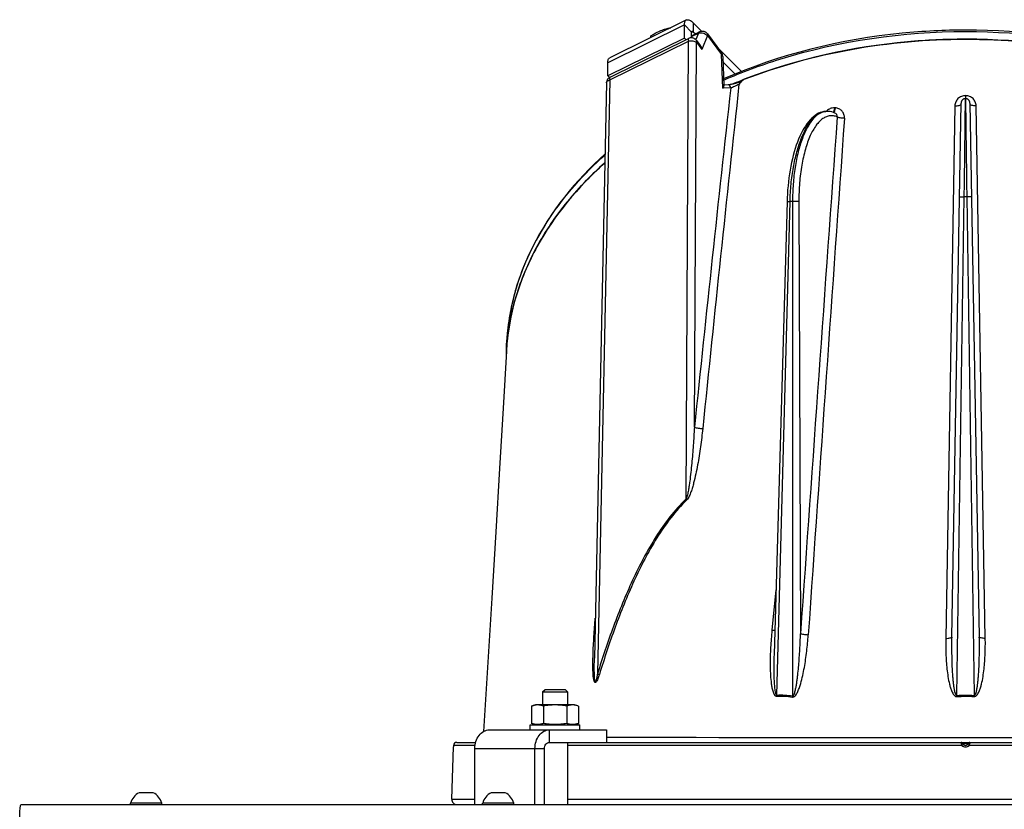
# Model space of a CAD drawing. Units: millimetres. Extents: x 0 to 420, y 0 to 297.
# Drawn here: x 216 to 247, y 232 to 257 of the extents above; entities that cross this region are included whole.
import ezdxf

# ---------------------------------------------------------------- set-up
doc = ezdxf.new("R2010")
doc.units = ezdxf.units.MM
doc.header["$LTSCALE"] = 23.1
doc.layers.get('0').update_dxf_attribs({"linetype": 'CONTINUOUS'})
doc.layers.add('AUTO_AXIS', color=7, linetype='CONTINUOUS')
doc.layers.add('FLAECHEN', color=7, linetype='CONTINUOUS')

msp = doc.modelspace()

# ---------------------------------------------------------------- linework, layer by layer
at = {"color": 3, "linetype": 'CONTINUOUS'}
for p, q in [((236.934, 257.05), (234.474, 255.836)), ((236.869, 256.468), (236.869, 256.892)), ((237.155, 256.955), (237.424, 256.683)), ((236.869, 256.468), (234.409, 255.253)), ((237.93, 256.17), (238.7, 255.391)), ((234.409, 255.253), (234.409, 255.677)), ((230.604, 234.256), (234.371, 234.256)), ((230.144, 231.856), (230.144, 233.656)), ((232.072, 231.856), (232.072, 233.656)), ((215.574, 231.856), (276.211, 231.856))]:
    msp.add_line(p, q, dxfattribs=at)
at = {"color": 9, "linetype": 'CONTINUOUS'}
for p, q in [((236.869, 256.892), (234.409, 255.677)), ((236.869, 256.892), (237.098, 256.66)), ((237.155, 256.673), (237.098, 256.644)), ((237.155, 256.955), (237.155, 256.673)), ((234.48, 255.124), (237.002, 256.369)), ((236.924, 241.67), (237.002, 256.369)), ((237.098, 256.518), (237.317, 256.627)), ((237.189, 243.971), (237.254, 256.337)), ((237.317, 256.627), (237.232, 256.42)), ((237.254, 256.337), (237.425, 256.105)), ((237.609, 256.549), (237.425, 256.105)), ((237.609, 256.549), (238.06, 255.937)), ((238.106, 254.856), (238.06, 255.937)), ((234.48, 255.124), (234.079, 236.057)), ((238.356, 254.867), (238.106, 254.856)), ((245.888, 254.621), (245.888, 254.523)), ((245.897, 254.621), (245.888, 254.621)), ((245.897, 254.621), (245.897, 254.523)), ((241.706, 254.228), (241.684, 254.229)), ((245.552, 254.295), (245.257, 237.195)), ((246.528, 237.195), (246.234, 254.295)), ((245.617, 235.364), (245.852, 251.373)), ((245.934, 251.373), (245.852, 251.373)), ((245.934, 251.373), (246.169, 235.364)), ((239.833, 235.375), (240.259, 251.223)), ((240.341, 251.223), (240.259, 251.223)), ((240.341, 251.223), (240.344, 235.348)), ((240.543, 251.22), (240.597, 237.344)), ((231.45, 248.368), (231.457, 248.391)), ((239.806, 238.753), (239.679, 237.456)), ((239.806, 238.753), (239.679, 237.456)), ((234.003, 237.777), (234.007, 237.84)), ((234.003, 237.777), (234.007, 237.84)), ((245.62, 235.324), (245.617, 235.364)), ((246.166, 235.325), (246.169, 235.364)), ((232.532, 234.256), (232.532, 233.856)), ((230.151, 233.76), (229.46, 233.76)), ((230.144, 233.656), (232.379, 233.656)), ((245.779, 233.76), (233.117, 233.76)), ((245.799, 233.823), (245.987, 233.823)), ((258.669, 233.76), (246.007, 233.76)), ((229.399, 232.036), (230.144, 232.036)), ((233.117, 232.036), (258.669, 232.036))]:
    msp.add_line(p, q, dxfattribs=at)
at = {"color": 7, "linetype": 'CONTINUOUS'}
for p, q in [((237.098, 256.476), (237.098, 256.66)), ((237.098, 256.544), (237.33, 256.658)), ((237.155, 256.673), (237.222, 256.605)), ((234.481, 255.21), (237.003, 256.455)), ((236.869, 256.468), (236.921, 256.415)), ((237.254, 256.395), (237.371, 256.236)), ((237.608, 256.607), (238.06, 255.995)), ((245.893, 256.432), (245.856, 256.432)), ((245.912, 256.432), (245.856, 256.432)), ((245.912, 256.432), (245.893, 256.432)), ((238.101, 255.879), (238.14, 254.937)), ((238.108, 255.708), (238.497, 255.313)), ((234.409, 255.253), (234.462, 255.2)), ((234.481, 255.21), (234.467, 255.203)), ((238.793, 255.145), (238.749, 255.128)), ((238.824, 255.157), (238.751, 255.126)), ((238.824, 255.157), (238.793, 255.145)), ((234.369, 255.036), (233.981, 236.561)), ((238.27, 254.966), (238.139, 254.96)), ((238.46, 255.011), (238.432, 255)), ((238.464, 255.006), (238.436, 254.994)), ((245.89, 254.523), (245.88, 254.522)), ((245.895, 254.523), (245.89, 254.523)), ((245.905, 254.522), (245.895, 254.523)), ((245.45, 237.238), (245.749, 254.384)), ((246.037, 254.383), (246.336, 237.238)), ((241.455, 254.116), (241.437, 254.116)), ((241.698, 254.063), (241.698, 254.063)), ((240.163, 251.222), (239.747, 236.678)), ((239.747, 236.678), (239.747, 236.678)), ((232.317, 235.476), (232.397, 235.556)), ((232.317, 235.476), (232.317, 235.066)), ((232.317, 235.476), (233.117, 235.476)), ((232.397, 235.556), (233.037, 235.556)), ((233.117, 235.476), (233.037, 235.556)), ((233.117, 235.476), (233.117, 235.066)), ((231.966, 235.02), (232.092, 235.066)), ((231.966, 235.02), (231.966, 234.462)), ((233.342, 235.066), (232.092, 235.066)), ((232.342, 235.02), (232.342, 234.462)), ((233.092, 235.02), (233.092, 234.462)), ((233.467, 235.02), (233.342, 235.066)), ((233.467, 235.02), (233.467, 234.462)), ((232.092, 234.416), (231.966, 234.462)), ((233.342, 234.416), (233.467, 234.462)), ((234.371, 234.256), (234.371, 233.856)), ((229.399, 232.036), (229.458, 233.708)), ((229.46, 233.76), (229.458, 233.708)), ((229.56, 233.856), (230.17, 233.856)), ((232.379, 231.856), (232.379, 233.656)), ((232.532, 233.856), (259.254, 233.856)), ((233.117, 233.856), (233.117, 231.856)), ((219.787, 232.236), (219.367, 232.236)), ((231.088, 232.236), (230.668, 232.236)), ((219.092, 231.856), (219.092, 231.906)), ((220.092, 231.906), (219.092, 231.906)), ((220.092, 231.856), (220.092, 231.906)), ((230.393, 231.856), (230.393, 231.906)), ((231.393, 231.906), (230.393, 231.906)), ((231.393, 231.856), (231.393, 231.906))]:
    msp.add_line(p, q, dxfattribs=at)
for points in [[(237.608, 256.607), (237.6, 256.617), (237.59, 256.628), (237.578, 256.638), (237.566, 256.647), (237.552, 256.656), (237.538, 256.663), (237.522, 256.67), (237.506, 256.675), (237.489, 256.679), (237.472, 256.682), (237.455, 256.683), (237.437, 256.684), (237.419, 256.683), (237.401, 256.681), (237.383, 256.677), (237.366, 256.673), (237.349, 256.667), (237.333, 256.66), (237.33, 256.658)], [(237.254, 256.395), (237.247, 256.405), (237.235, 256.417), (237.222, 256.429), (237.209, 256.439), (237.195, 256.448), (237.181, 256.456), (237.166, 256.463), (237.15, 256.468), (237.134, 256.472), (237.118, 256.475), (237.102, 256.476), (237.085, 256.476), (237.069, 256.475), (237.052, 256.472), (237.036, 256.468), (237.021, 256.463), (237.005, 256.457), (237.003, 256.455)], [(238.101, 255.879), (238.1, 255.891), (238.097, 255.91), (238.093, 255.928), (238.087, 255.946), (238.079, 255.963), (238.07, 255.979), (238.06, 255.995)], [(234.467, 255.203), (234.453, 255.194), (234.44, 255.184), (234.427, 255.172), (234.416, 255.159), (234.405, 255.145), (234.395, 255.131), (234.387, 255.115), (234.381, 255.099), (234.375, 255.082), (234.372, 255.065), (234.369, 255.047), (234.369, 255.036)], [(238.435, 254.998), (238.43, 254.997), (238.411, 254.992), (238.392, 254.987), (238.374, 254.983), (238.357, 254.979), (238.341, 254.976), (238.326, 254.973), (238.311, 254.971), (238.299, 254.969), (238.288, 254.967), (238.278, 254.967), (238.27, 254.966)], [(245.88, 254.522), (245.867, 254.521), (245.854, 254.518), (245.842, 254.514), (245.83, 254.509), (245.818, 254.503), (245.807, 254.496), (245.797, 254.488), (245.788, 254.479), (245.779, 254.469), (245.771, 254.458), (245.765, 254.447), (245.759, 254.435), (245.755, 254.423), (245.752, 254.41), (245.75, 254.397), (245.749, 254.384)], [(246.037, 254.383), (246.036, 254.396), (246.034, 254.409), (246.031, 254.422), (246.026, 254.434), (246.021, 254.446), (246.014, 254.458), (246.007, 254.469), (245.998, 254.479), (245.988, 254.488), (245.978, 254.496), (245.967, 254.503), (245.955, 254.509), (245.943, 254.514), (245.931, 254.518), (245.918, 254.521), (245.905, 254.522)], [(241.438, 254.116), (241.398, 254.115), (241.342, 254.108), (241.286, 254.095), (241.23, 254.077), (241.175, 254.053), (241.119, 254.023), (241.065, 253.987), (241.01, 253.945), (240.957, 253.897), (240.904, 253.843), (240.852, 253.782), (240.802, 253.717), (240.753, 253.646), (240.706, 253.57), (240.661, 253.49), (240.618, 253.406), (240.576, 253.317), (240.536, 253.224), (240.498, 253.127), (240.462, 253.026), (240.427, 252.921), (240.395, 252.813), (240.364, 252.702), (240.336, 252.588), (240.309, 252.472), (240.285, 252.353), (240.263, 252.232), (240.243, 252.108), (240.225, 251.983), (240.209, 251.856), (240.195, 251.728), (240.184, 251.599), (240.175, 251.468), (240.168, 251.337), (240.163, 251.222)], [(241.698, 254.063), (241.658, 254.079), (241.603, 254.097), (241.547, 254.108), (241.492, 254.115), (241.455, 254.116)]]:
    msp.add_lwpolyline(points, dxfattribs=at)
at = {"color": 9, "linetype": 'CONTINUOUS'}
msp.add_lwpolyline([(231.45, 248.368), (231.451, 248.372), (231.458, 248.391)], dxfattribs=at)
at = {"color": 7, "linetype": 'CONTINUOUS'}
for centre, radius, start, end in [((245.007, 239.139), 17.169, 111.3753, 112.4174), ((238.908, 254.884), 0.286, 123.178, 126.0307), ((238.558, 246), 7.415, 174.3114, 176.7669), ((238.58, 246.25), 7.437, 178.6987, 179.9998), ((229.56, 233.756), 0.1, 90.0426, 177.832), ((245.751, 233.806), 0.05, 19.4712, 90), ((245.893, 233.856), 0.1, 199.4712, 340.5288), ((246.034, 233.806), 0.05, 90, 160.5288), ((219.592, 231.769), 0.518, 115.7207, 164.6681), ((219.592, 231.769), 0.518, 15.3319, 64.2793), ((229.572, 232.03), 0.173, 178, 270), ((230.893, 231.769), 0.518, 115.7207, 164.6681), ((230.893, 231.769), 0.518, 15.3319, 64.2793)]:
    msp.add_arc(centre, radius, start, end, dxfattribs=at)
at = {"color": 9, "linetype": 'CONTINUOUS'}
for centre, radius, start, end in [((2070.358, 53.194), 1843.069, 173.71797, 174.058643), ((2163.327, 46.496), 1935.965, 173.817499, 174.146512), ((246.638, 254.499), 0.743, 178.8673, 179.4347), ((241.691, 253.869), 0.364, 136.2139, 137.3255), ((241.691, 253.87), 0.363, 133.7686, 136.2145), ((8016.135, -306.982), 7794.568, 175.8732798, 175.9955437), ((8579.858, -338.388), 8358.861, 175.9368051, 176.0508004), ((241.437, 253.68), 0.436, 90.0035, 93.9851), ((241.455, 253.671), 0.445, 92.3019, 93.7101), ((241.455, 253.671), 0.445, 90.0389, 92.3016), ((238.854, 246.195), 7.716, 163.6472, 168.3522), ((238.653, 246.236), 7.511, 169.0843, 173.4957), ((238.738, 246.221), 7.598, 168.3638, 169.0902), ((238.54, 246.249), 7.398, 174.5516, 178.6871), ((238.569, 246.247), 7.427, 173.5032, 174.5521), ((238.525, 246.25), 7.382, 178.6892, 180), ((233.972, 238.151), 0.375, 274.7178, 275.3027), ((239.325, 235.361), 0.509, 357.5196, 1.5612), ((239.832, 235.422), 0.516, 347.6471, 351.7665), ((245.893, 4584.23), 4350.221, 269.848225, 270.151775), ((245.893, 233.859), 0.151, 221.0542, 318.9458)]:
    msp.add_arc(centre, radius, start, end, dxfattribs=at)
at = {"color": 3, "linetype": 'CONTINUOUS'}
for points, knots in [([(236.869, 256.892), (236.869, 256.911), (236.871, 256.945), (236.883, 256.992), (236.903, 257.029), (236.923, 257.045), (236.934, 257.05)], [0, 0, 0, 0, 0.313919, 0.57959, 0.802859, 1, 1, 1, 1]), ([(236.934, 257.05), (236.947, 257.057), (236.983, 257.063), (237.038, 257.046), (237.098, 257.009), (237.136, 256.975), (237.155, 256.955)], [0, 0, 0, 0, 0.181083, 0.399182, 0.67169, 1, 1, 1, 1]), ([(234.409, 255.677), (234.409, 255.696), (234.411, 255.731), (234.423, 255.778), (234.443, 255.814), (234.463, 255.831), (234.474, 255.836)], [0, 0, 0, 0, 0.313919, 0.57959, 0.802859, 1, 1, 1, 1]), ([(230.144, 233.656), (230.144, 233.734), (230.166, 233.885), (230.263, 234.082), (230.393, 234.201), (230.512, 234.248), (230.574, 234.256), (230.604, 234.256)], [0, 0, 0, 0, 0.279177, 0.542022, 0.779861, 0.891327, 1, 1, 1, 1]), ([(232.072, 233.656), (232.072, 233.734), (232.095, 233.885), (232.192, 234.082), (232.322, 234.201), (232.441, 234.248), (232.502, 234.256), (232.532, 234.256)], [0, 0, 0, 0, 0.279177, 0.542022, 0.779861, 0.891327, 1, 1, 1, 1]), ([(215.532, 231.356), (215.532, 231.419), (215.533, 231.511), (215.538, 231.628), (215.543, 231.703), (215.549, 231.765), (215.557, 231.813), (215.562, 231.839), (215.57, 231.856), (215.574, 231.856)], [0, 0, 0, 0, 0.374269, 0.544699, 0.695372, 0.820358, 0.914563, 0.974356, 1, 1, 1, 1])]:
    msp.add_open_spline(points, degree=3, knots=knots, dxfattribs=at)
at = {"color": 7, "linetype": 'CONTINUOUS'}
for points, knots in [([(235.79, 256.539), (235.817, 256.556), (235.921, 256.621), (236.031, 256.678), (236.115, 256.712)], [0, 0, 0, 0, 0.254762, 1, 1, 1, 1]), ([(236.115, 256.712), (236.168, 256.734), (236.272, 256.769), (236.379, 256.793), (236.432, 256.803)], [0, 0, 0, 0, 0.512841, 1, 1, 1, 1]), ([(237.098, 256.66), (237.098, 256.664), (237.098, 256.675), (237.104, 256.688), (237.111, 256.692)], [0, 0, 0, 0, 0.321232, 1, 1, 1, 1]), ([(237.111, 256.692), (237.114, 256.693), (237.123, 256.694), (237.139, 256.687), (237.149, 256.678), (237.155, 256.673)], [0, 0, 0, 0, 0.181539, 0.527787, 1, 1, 1, 1]), ([(245.893, 256.724), (245.213, 256.724), (242.565, 256.595), (239.932, 255.949), (238.127, 255.156)], [0, 0, 0, 0, 0.256549, 1, 1, 1, 1]), ([(260.641, 246.419), (260.625, 247.103), (260.398, 248.499), (259.497, 250.47), (258.086, 252.264), (255.537, 254.394), (251.416, 256.238), (247.771, 256.724), (245.893, 256.724)], [0, 0, 0, 0, 0.104092, 0.211962, 0.326257, 0.448351, 0.714301, 1, 1, 1, 1]), ([(238.793, 255.145), (239.902, 255.575), (242.245, 256.22), (245.885, 256.54), (249.527, 256.222), (252.961, 255.281), (255.532, 253.988), (257.279, 252.678), (258.391, 251.596), (259.306, 250.412), (260.003, 249.142), (260.465, 247.804), (260.605, 246.88), (260.631, 246.419)], [0, 0, 0, 0, 0.133526, 0.270832, 0.408145, 0.541695, 0.66829, 0.728424, 0.786268, 0.841933, 0.895728, 0.948173, 1, 1, 1, 1]), ([(245.856, 256.432), (245.246, 256.431), (242.858, 256.323), (240.484, 255.798), (238.824, 255.157)], [0, 0, 0, 0, 0.255366, 1, 1, 1, 1]), ([(260.608, 246.717), (260.544, 247.374), (260.231, 248.704), (259.256, 250.562), (257.814, 252.248), (255.278, 254.246), (251.261, 255.973), (247.73, 256.431), (245.912, 256.432)], [0, 0, 0, 0, 0.103454, 0.211419, 0.326159, 0.448712, 0.714956, 1, 1, 1, 1]), ([(237.371, 256.236), (237.378, 256.226), (237.404, 256.186), (237.419, 256.14), (237.425, 256.105)], [0, 0, 0, 0, 0.252503, 1, 1, 1, 1]), ([(238.435, 254.998), (238.461, 255.006), (238.516, 255.017), (238.595, 255.038), (238.668, 255.07), (238.712, 255.098), (238.734, 255.112)], [0, 0, 0, 0, 0.25949, 0.516043, 0.763134, 1, 1, 1, 1]), ([(238.106, 254.856), (238.116, 254.869), (238.132, 254.894), (238.141, 254.924), (238.14, 254.937)], [0, 0, 0, 0, 0.567287, 1, 1, 1, 1]), ([(234.316, 252.743), (233.382, 251.904), (232.184, 250.426), (231.32, 248.153), (231.158, 246.991), (231.145, 246.419)], [0, 0, 0, 0, 0.519859, 0.76304, 1, 1, 1, 1]), ([(231.155, 246.419), (231.186, 246.976), (231.379, 248.096), (232.032, 249.693), (233.018, 251.178), (233.855, 252.052), (234.314, 252.463)], [0, 0, 0, 0, 0.239395, 0.483152, 0.735768, 1, 1, 1, 1]), ([(234.308, 252.458), (233.449, 251.687), (232.336, 250.353), (231.451, 248.307), (231.231, 247.257), (231.179, 246.735)], [0, 0, 0, 0, 0.520346, 0.763776, 1, 1, 1, 1]), ([(232.342, 235.02), (232.311, 235.032), (232.25, 235.05), (232.154, 235.061), (232.058, 235.05), (231.997, 235.032), (231.966, 235.02)], [0, 0, 0, 0, 0.253205, 0.5, 0.746795, 1, 1, 1, 1]), ([(233.092, 235.02), (233.03, 235.032), (232.906, 235.05), (232.717, 235.06), (232.528, 235.05), (232.404, 235.032), (232.342, 235.02)], [0, 0, 0, 0, 0.250017, 0.5, 0.749983, 1, 1, 1, 1]), ([(233.467, 235.02), (233.437, 235.032), (233.375, 235.05), (233.28, 235.061), (233.184, 235.05), (233.123, 235.032), (233.092, 235.02)], [0, 0, 0, 0, 0.253205, 0.5, 0.746795, 1, 1, 1, 1]), ([(232.342, 234.462), (232.311, 234.451), (232.25, 234.432), (232.154, 234.422), (232.058, 234.432), (231.997, 234.451), (231.966, 234.462)], [0, 0, 0, 0, 0.253205, 0.5, 0.746795, 1, 1, 1, 1]), ([(233.092, 234.462), (233.03, 234.451), (232.906, 234.432), (232.717, 234.422), (232.528, 234.432), (232.404, 234.451), (232.342, 234.462)], [0, 0, 0, 0, 0.250017, 0.5, 0.749983, 1, 1, 1, 1]), ([(233.467, 234.462), (233.437, 234.451), (233.375, 234.432), (233.28, 234.422), (233.184, 234.432), (233.123, 234.451), (233.092, 234.462)], [0, 0, 0, 0, 0.253205, 0.5, 0.746795, 1, 1, 1, 1]), ([(232.379, 233.656), (232.379, 233.682), (232.386, 233.732), (232.419, 233.798), (232.469, 233.845), (232.512, 233.856), (232.532, 233.856)], [0, 0, 0, 0, 0.279654, 0.542949, 0.781194, 1, 1, 1, 1])]:
    msp.add_open_spline(points, degree=3, knots=knots, dxfattribs=at)
at = {"color": 9, "linetype": 'CONTINUOUS'}
for points, knots in [([(237.33, 256.658), (237.328, 256.657), (237.319, 256.65), (237.317, 256.636), (237.317, 256.627)], [0, 0, 0, 0, 0.199899, 1, 1, 1, 1]), ([(238.131, 255.119), (238.72, 255.377), (241.207, 256.299), (243.886, 256.68), (245.893, 256.68)], [0, 0, 0, 0, 0.242513, 1, 1, 1, 1]), ([(245.893, 256.68), (247.774, 256.68), (251.422, 256.195), (255.546, 254.353), (258.094, 252.227), (259.502, 250.442), (260.398, 248.483), (260.625, 247.098), (260.641, 246.419)], [0, 0, 0, 0, 0.286588, 0.553067, 0.675157, 0.789202, 0.896578, 1, 1, 1, 1]), ([(237.003, 256.455), (236.993, 256.451), (236.988, 256.426), (236.992, 256.397), (236.998, 256.378), (237.002, 256.369)], [0, 0, 0, 0, 0.365469, 0.656264, 1, 1, 1, 1]), ([(237.002, 256.369), (237.047, 256.38), (237.135, 256.384), (237.222, 256.36), (237.254, 256.337)], [0, 0, 0, 0, 0.539568, 1, 1, 1, 1]), ([(237.254, 256.395), (237.259, 256.388), (237.265, 256.367), (237.259, 256.347), (237.254, 256.337)], [0, 0, 0, 0, 0.453872, 1, 1, 1, 1]), ([(237.317, 256.627), (237.368, 256.643), (237.477, 256.64), (237.577, 256.589), (237.609, 256.549)], [0, 0, 0, 0, 0.51189, 1, 1, 1, 1]), ([(237.608, 256.607), (237.613, 256.6), (237.619, 256.579), (237.613, 256.559), (237.609, 256.549)], [0, 0, 0, 0, 0.453872, 1, 1, 1, 1]), ([(238.06, 255.995), (238.065, 255.988), (238.071, 255.967), (238.065, 255.947), (238.06, 255.937)], [0, 0, 0, 0, 0.453873, 1, 1, 1, 1]), ([(238.06, 255.937), (238.066, 255.933), (238.085, 255.919), (238.1, 255.896), (238.101, 255.879)], [0, 0, 0, 0, 0.30024, 1, 1, 1, 1]), ([(234.369, 255.036), (234.369, 255.045), (234.378, 255.071), (234.418, 255.104), (234.457, 255.118), (234.48, 255.124)], [0, 0, 0, 0, 0.182987, 0.528536, 1, 1, 1, 1]), ([(234.469, 255.192), (234.467, 255.182), (234.469, 255.158), (234.475, 255.136), (234.48, 255.124)], [0, 0, 0, 0, 0.435923, 1, 1, 1, 1]), ([(234.481, 255.21), (234.479, 255.21), (234.473, 255.205), (234.47, 255.198), (234.469, 255.192)], [0, 0, 0, 0, 0.21983, 1, 1, 1, 1]), ([(238.356, 254.867), (238.355, 254.893), (238.342, 254.931), (238.304, 254.962), (238.281, 254.967), (238.27, 254.966)], [0, 0, 0, 0, 0.530608, 0.773106, 1, 1, 1, 1]), ([(238.622, 254.991), (238.576, 254.963), (238.507, 254.926), (238.417, 254.887), (238.375, 254.872), (238.356, 254.867)], [0, 0, 0, 0, 0.546553, 0.798464, 1, 1, 1, 1]), ([(245.888, 254.621), (245.845, 254.621), (245.757, 254.604), (245.646, 254.532), (245.571, 254.423), (245.553, 254.337), (245.552, 254.295)], [0, 0, 0, 0, 0.252963, 0.504309, 0.75319, 1, 1, 1, 1]), ([(245.852, 251.373), (245.858, 251.753), (245.867, 252.459), (245.88, 253.397), (245.886, 254.062), (245.891, 254.4), (245.89, 254.507)], [0, 0, 0, 0, 0.363593, 0.676129, 0.897699, 1, 1, 1, 1]), ([(245.89, 254.507), (245.89, 254.511), (245.89, 254.516), (245.89, 254.521), (245.89, 254.523)], [0, 0, 0, 0, 0.718377, 1, 1, 1, 1]), ([(245.89, 254.523), (245.89, 254.523), (245.89, 254.523), (245.89, 254.523), (245.89, 254.523)], [0, 0, 0, 0, 0.673939, 1, 1, 1, 1]), ([(245.895, 254.523), (245.894, 254.523), (245.895, 254.518), (245.894, 254.516), (245.894, 254.514)], [0, 0, 0, 0, 0.251617, 1, 1, 1, 1]), ([(245.894, 254.507), (245.894, 254.47), (245.895, 254.363), (245.897, 254.155), (245.9, 253.853), (245.907, 253.295), (245.919, 252.459), (245.928, 251.753), (245.934, 251.373)], [0, 0, 0, 0, 0.035037, 0.102299, 0.199621, 0.323869, 0.636406, 1, 1, 1, 1]), ([(246.234, 254.295), (246.233, 254.337), (246.214, 254.423), (246.14, 254.531), (246.028, 254.604), (245.941, 254.621), (245.897, 254.621)], [0, 0, 0, 0, 0.246811, 0.495691, 0.747037, 1, 1, 1, 1]), ([(241.684, 254.229), (241.64, 254.23), (241.549, 254.213), (241.472, 254.163), (241.44, 254.132)], [0, 0, 0, 0, 0.495368, 1, 1, 1, 1]), ([(241.684, 254.229), (241.682, 254.198), (241.676, 254.156), (241.661, 254.108), (241.652, 254.089), (241.646, 254.083)], [0, 0, 0, 0, 0.604127, 0.833945, 1, 1, 1, 1]), ([(241.706, 254.228), (241.704, 254.195), (241.697, 254.15), (241.68, 254.1), (241.669, 254.082), (241.663, 254.077)], [0, 0, 0, 0, 0.62496, 0.849838, 1, 1, 1, 1]), ([(242.007, 253.893), (242.01, 253.936), (242, 254.021), (241.935, 254.133), (241.832, 254.209), (241.748, 254.227), (241.706, 254.228)], [0, 0, 0, 0, 0.253056, 0.50181, 0.74951, 1, 1, 1, 1]), ([(245.552, 254.295), (245.577, 254.295), (245.623, 254.296), (245.685, 254.305), (245.726, 254.314), (245.748, 254.331), (245.748, 254.338)], [0, 0, 0, 0, 0.363197, 0.672863, 0.888974, 1, 1, 1, 1]), ([(246.234, 254.295), (246.209, 254.294), (246.162, 254.295), (246.101, 254.304), (246.06, 254.314), (246.038, 254.33), (246.038, 254.338)], [0, 0, 0, 0, 0.363196, 0.672862, 0.888973, 1, 1, 1, 1]), ([(240.259, 251.223), (240.264, 251.41), (240.287, 251.777), (240.36, 252.309), (240.468, 252.799), (240.607, 253.231), (240.774, 253.591), (240.962, 253.867), (241.17, 254.053), (241.332, 254.11), (241.407, 254.115)], [0, 0, 0, 0, 0.170674, 0.335396, 0.489327, 0.628249, 0.748937, 0.849732, 0.931596, 1, 1, 1, 1]), ([(241.426, 254.115), (241.351, 254.11), (241.19, 254.055), (240.983, 253.869), (240.799, 253.592), (240.64, 253.232), (240.51, 252.8), (240.414, 252.309), (240.355, 251.777), (240.341, 251.41), (240.341, 251.223)], [0, 0, 0, 0, 0.068878, 0.150511, 0.250812, 0.371035, 0.509683, 0.663618, 0.828664, 1, 1, 1, 1]), ([(241.776, 253.935), (241.739, 253.952), (241.662, 253.976), (241.542, 253.979), (241.423, 253.949), (241.308, 253.885), (241.198, 253.79), (241.051, 253.613), (240.89, 253.317), (240.738, 252.886), (240.626, 252.378), (240.557, 251.813), (240.543, 251.421), (240.543, 251.22)], [0, 0, 0, 0, 0.03647, 0.071431, 0.107145, 0.145713, 0.188713, 0.237121, 0.351575, 0.489317, 0.646997, 0.819357, 1, 1, 1, 1]), ([(241.776, 253.935), (241.779, 253.961), (241.766, 254.017), (241.722, 254.053), (241.698, 254.063)], [0, 0, 0, 0, 0.495491, 1, 1, 1, 1]), ([(242.007, 253.893), (241.961, 253.894), (241.895, 253.9), (241.819, 253.917), (241.788, 253.928), (241.776, 253.935)], [0, 0, 0, 0, 0.584851, 0.827898, 1, 1, 1, 1]), ([(231.457, 248.391), (231.696, 249.196), (232.467, 250.793), (233.642, 252.109), (234.315, 252.712)], [0, 0, 0, 0, 0.481504, 1, 1, 1, 1]), ([(245.696, 251.371), (245.696, 251.372), (245.702, 251.371), (245.709, 251.373), (245.724, 251.373), (245.743, 251.374), (245.766, 251.374), (245.803, 251.374), (245.832, 251.374), (245.852, 251.373)], [0, 0, 0, 0, 0.020237, 0.077379, 0.169796, 0.294031, 0.445346, 0.617954, 1, 1, 1, 1]), ([(246.09, 251.371), (246.09, 251.372), (246.083, 251.371), (246.077, 251.373), (246.061, 251.373), (246.043, 251.374), (246.019, 251.374), (245.982, 251.374), (245.954, 251.374), (245.934, 251.373)], [0, 0, 0, 0, 0.020191, 0.077325, 0.169743, 0.293985, 0.445309, 0.61793, 1, 1, 1, 1]), ([(240.163, 251.222), (240.163, 251.222), (240.167, 251.222), (240.17, 251.223), (240.179, 251.223), (240.19, 251.223), (240.204, 251.223), (240.227, 251.223), (240.246, 251.223), (240.259, 251.223)], [0, 0, 0, 0, 0.018449, 0.070892, 0.156693, 0.274071, 0.420523, 0.592873, 1, 1, 1, 1]), ([(240.543, 251.22), (240.516, 251.222), (240.448, 251.223), (240.381, 251.223), (240.341, 251.223)], [0, 0, 0, 0, 0.414402, 1, 1, 1, 1]), ([(237.189, 243.971), (237.179, 243.778), (237.16, 243.489), (237.131, 243.104), (237.105, 242.815), (237.076, 242.526), (237.047, 242.285), (237.02, 242.093), (236.997, 241.95), (236.974, 241.831), (236.95, 241.737), (236.935, 241.691), (236.924, 241.67)], [0, 0, 0, 0, 0.249615, 0.374526, 0.499512, 0.624578, 0.749738, 0.812359, 0.875007, 0.937661, 0.968957, 1, 1, 1, 1]), ([(237.457, 243.935), (237.437, 243.74), (237.402, 243.446), (237.344, 243.057), (237.294, 242.765), (237.236, 242.473), (237.18, 242.232), (237.127, 242.04), (237.082, 241.898), (237.037, 241.782), (236.992, 241.695), (236.963, 241.654), (236.946, 241.638)], [0, 0, 0, 0, 0.248865, 0.373648, 0.498674, 0.62396, 0.749526, 0.812421, 0.875363, 0.938231, 0.969474, 1, 1, 1, 1]), ([(237.189, 243.971), (237.229, 243.958), (237.319, 243.943), (237.409, 243.935), (237.457, 243.935)], [0, 0, 0, 0, 0.465079, 1, 1, 1, 1]), ([(236.924, 241.67), (236.737, 241.493), (236.391, 241.103), (235.793, 240.242), (235.18, 239.065), (234.578, 237.583), (234.238, 236.569), (234.079, 236.057)], [0, 0, 0, 0, 0.121648, 0.245036, 0.494747, 0.746772, 1, 1, 1, 1]), ([(236.946, 241.638), (236.761, 241.46), (236.418, 241.07), (235.828, 240.208), (235.223, 239.032), (234.63, 237.554), (234.295, 236.542), (234.139, 236.032)], [0, 0, 0, 0, 0.121686, 0.24511, 0.494849, 0.746844, 1, 1, 1, 1]), ([(234.139, 236.032), (234.124, 235.985), (234.101, 235.915), (234.066, 235.838), (234.044, 235.803), (234.03, 235.788), (234.018, 235.78), (234.005, 235.778), (233.993, 235.785), (233.985, 235.796), (233.976, 235.814), (233.967, 235.839), (233.96, 235.872), (233.954, 235.905), (233.947, 235.952), (233.942, 236.01), (233.937, 236.082), (233.933, 236.178), (233.931, 236.3), (233.932, 236.446), (233.936, 236.642), (233.945, 236.888), (233.96, 237.184), (233.98, 237.481), (233.995, 237.678), (234.003, 237.777)], [0, 0, 0, 0, 0.064163, 0.095339, 0.110047, 0.116812, 0.122825, 0.128058, 0.133332, 0.139212, 0.145616, 0.159366, 0.173825, 0.188672, 0.203763, 0.234396, 0.265411, 0.296667, 0.359641, 0.423012, 0.486644, 0.614421, 0.742659, 0.871212, 1, 1, 1, 1]), ([(239.679, 237.456), (239.661, 237.272), (239.639, 236.996), (239.624, 236.628), (239.621, 236.353), (239.627, 236.079), (239.642, 235.852), (239.666, 235.673), (239.688, 235.562), (239.713, 235.477), (239.734, 235.426), (239.755, 235.388), (239.775, 235.362), (239.797, 235.346), (239.817, 235.338), (239.828, 235.338), (239.833, 235.339)], [0, 0, 0, 0, 0.25369, 0.38013, 0.506225, 0.631863, 0.756816, 0.818893, 0.880488, 0.911001, 0.94117, 0.95607, 0.970786, 0.985295, 0.992596, 1, 1, 1, 1]), ([(239.679, 237.456), (239.688, 237.456), (239.718, 237.456), (239.749, 237.457), (239.769, 237.462)], [0, 0, 0, 0, 0.295555, 1, 1, 1, 1]), ([(240.337, 235.311), (240.347, 235.31), (240.369, 235.312), (240.408, 235.334), (240.445, 235.375), (240.481, 235.432), (240.521, 235.512), (240.562, 235.615), (240.616, 235.784), (240.67, 235.999), (240.721, 236.258), (240.763, 236.519), (240.809, 236.867), (240.833, 237.129), (240.845, 237.303)], [0, 0, 0, 0, 0.014807, 0.030212, 0.061667, 0.09336, 0.125038, 0.188228, 0.251242, 0.376836, 0.502021, 0.62689, 0.751495, 1, 1, 1, 1]), ([(240.344, 235.348), (240.362, 235.342), (240.392, 235.393), (240.409, 235.445), (240.427, 235.509), (240.445, 235.591), (240.465, 235.696), (240.484, 235.822), (240.5, 235.949), (240.519, 236.117), (240.54, 236.329), (240.559, 236.582), (240.575, 236.836), (240.588, 237.09), (240.594, 237.259), (240.597, 237.344)], [0, 0, 0, 0, 0.02861, 0.060077, 0.09155, 0.123002, 0.185844, 0.248629, 0.311371, 0.374078, 0.499409, 0.624655, 0.749829, 0.874943, 1, 1, 1, 1]), ([(240.845, 237.303), (240.796, 237.303), (240.726, 237.308), (240.643, 237.325), (240.609, 237.337), (240.597, 237.344)], [0, 0, 0, 0, 0.581181, 0.827366, 1, 1, 1, 1]), ([(245.257, 237.195), (245.255, 237.031), (245.257, 236.702), (245.285, 236.292), (245.328, 235.966), (245.366, 235.764), (245.41, 235.606), (245.445, 235.509), (245.481, 235.434), (245.514, 235.382), (245.55, 235.344), (245.583, 235.328), (245.604, 235.323), (245.615, 235.324), (245.62, 235.324)], [0, 0, 0, 0, 0.249751, 0.49938, 0.624188, 0.748998, 0.811442, 0.873931, 0.905237, 0.936607, 0.968076, 0.983965, 0.991984, 1, 1, 1, 1]), ([(245.257, 237.195), (245.282, 237.195), (245.327, 237.196), (245.388, 237.205), (245.428, 237.215), (245.449, 237.231), (245.449, 237.238)], [0, 0, 0, 0, 0.364278, 0.673499, 0.8889, 1, 1, 1, 1]), ([(245.449, 237.238), (245.448, 237.159), (245.446, 237), (245.447, 236.761), (245.451, 236.522), (245.458, 236.284), (245.469, 236.085), (245.481, 235.927), (245.492, 235.808), (245.506, 235.689), (245.521, 235.591), (245.537, 235.513), (245.549, 235.465), (245.562, 235.427), (245.576, 235.393), (245.598, 235.36), (245.617, 235.364)], [0, 0, 0, 0, 0.125311, 0.250607, 0.375887, 0.50115, 0.626396, 0.689013, 0.751626, 0.814234, 0.876835, 0.908136, 0.939436, 0.95509, 0.970746, 1, 1, 1, 1]), ([(246.166, 235.325), (246.186, 235.323), (246.229, 235.338), (246.272, 235.383), (246.305, 235.436), (246.341, 235.51), (246.376, 235.607), (246.419, 235.765), (246.458, 235.967), (246.501, 236.293), (246.528, 236.702), (246.531, 237.031), (246.528, 237.195)], [0, 0, 0, 0, 0.031409, 0.062896, 0.094283, 0.125604, 0.188127, 0.250604, 0.37548, 0.500354, 0.750116, 1, 1, 1, 1]), ([(246.169, 235.364), (246.188, 235.361), (246.217, 235.405), (246.233, 235.456), (246.249, 235.515), (246.264, 235.592), (246.279, 235.69), (246.293, 235.809), (246.304, 235.927), (246.316, 236.086), (246.327, 236.284), (246.335, 236.523), (246.339, 236.761), (246.339, 237), (246.338, 237.159), (246.336, 237.238)], [0, 0, 0, 0, 0.029483, 0.06076, 0.092053, 0.123348, 0.185936, 0.24853, 0.31113, 0.373734, 0.498954, 0.624191, 0.749445, 0.874715, 1, 1, 1, 1]), ([(246.528, 237.195), (246.504, 237.195), (246.458, 237.196), (246.398, 237.205), (246.358, 237.215), (246.336, 237.231), (246.336, 237.238)], [0, 0, 0, 0, 0.364241, 0.673476, 0.888902, 1, 1, 1, 1]), ([(234.079, 236.057), (234.072, 236.014), (234.063, 235.96), (234.048, 235.896), (234.042, 235.869), (234.036, 235.848), (234.031, 235.833), (234.026, 235.821), (234.021, 235.812), (234.018, 235.807), (234.012, 235.802), (234.006, 235.805), (234.003, 235.81), (233.999, 235.819), (233.996, 235.831), (233.993, 235.846), (233.991, 235.862), (233.988, 235.883), (233.986, 235.909), (233.983, 235.941), (233.981, 235.984), (233.979, 236.038), (233.978, 236.103), (233.977, 236.19), (233.977, 236.343), (233.979, 236.473), (233.981, 236.561)], [0, 0, 0, 0, 0.127739, 0.159547, 0.191207, 0.206928, 0.222499, 0.237738, 0.245071, 0.25192, 0.257668, 0.262797, 0.268968, 0.275798, 0.29029, 0.305285, 0.320524, 0.335905, 0.366924, 0.398151, 0.429507, 0.492461, 0.555619, 0.618909, 0.745743, 1, 1, 1, 1]), ([(239.747, 236.678), (239.744, 236.567), (239.74, 236.4), (239.74, 236.178), (239.741, 236.012), (239.745, 235.873), (239.75, 235.763), (239.756, 235.68), (239.763, 235.598), (239.774, 235.516), (239.786, 235.449), (239.801, 235.404), (239.813, 235.384), (239.823, 235.374), (239.83, 235.374), (239.833, 235.375)], [0, 0, 0, 0, 0.251643, 0.377343, 0.502932, 0.628368, 0.691006, 0.753568, 0.816018, 0.878284, 0.940139, 0.970644, 0.985561, 0.99289, 1, 1, 1, 1]), ([(234.079, 236.057), (234.085, 236.055), (234.105, 236.047), (234.125, 236.039), (234.139, 236.032)], [0, 0, 0, 0, 0.27798, 1, 1, 1, 1]), ([(239.833, 235.375), (239.918, 235.379), (240.089, 235.379), (240.259, 235.361), (240.344, 235.348)], [0, 0, 0, 0, 0.500125, 1, 1, 1, 1]), ([(239.833, 235.339), (239.917, 235.343), (240.086, 235.343), (240.254, 235.325), (240.337, 235.311)], [0, 0, 0, 0, 0.500202, 1, 1, 1, 1]), ([(245.617, 235.364), (245.708, 235.372), (245.893, 235.381), (246.077, 235.372), (246.169, 235.364)], [0, 0, 0, 0, 0.499984, 1, 1, 1, 1]), ([(245.62, 235.324), (245.711, 235.332), (245.893, 235.341), (246.075, 235.333), (246.166, 235.325)], [0, 0, 0, 0, 0.499983, 1, 1, 1, 1]), ([(245.779, 233.76), (245.774, 233.771), (245.768, 233.789), (245.761, 233.811), (245.757, 233.826), (245.755, 233.838), (245.752, 233.848), (245.753, 233.852), (245.751, 233.856), (245.751, 233.856)], [0, 0, 0, 0, 0.38014, 0.552813, 0.704855, 0.830057, 0.923267, 0.980684, 1, 1, 1, 1]), ([(245.779, 233.76), (245.784, 233.764), (245.793, 233.771), (245.803, 233.78), (245.81, 233.786), (245.814, 233.789), (245.816, 233.79), (245.817, 233.791), (245.817, 233.791)], [0, 0, 0, 0, 0.383439, 0.707138, 0.831028, 0.923089, 0.97996, 1, 1, 1, 1]), ([(246.007, 233.76), (246.002, 233.764), (245.993, 233.771), (245.982, 233.78), (245.976, 233.786), (245.972, 233.789), (245.97, 233.79), (245.969, 233.791), (245.968, 233.791)], [0, 0, 0, 0, 0.383438, 0.707138, 0.831029, 0.92309, 0.979961, 1, 1, 1, 1]), ([(246.034, 233.856), (246.035, 233.856), (246.033, 233.852), (246.033, 233.848), (246.031, 233.838), (246.029, 233.826), (246.025, 233.811), (246.018, 233.789), (246.012, 233.771), (246.007, 233.76)], [0, 0, 0, 0, 0.019316, 0.076733, 0.169943, 0.295146, 0.447188, 0.619862, 1, 1, 1, 1])]:
    msp.add_open_spline(points, degree=3, knots=knots, dxfattribs=at)
at = {"color": 7, "linetype": 'CONTINUOUS'}
for points in [[(238.74, 255.115), (238.694, 255.082), (238.657, 255.036), (238.622, 254.991)], [(238.793, 255.145), (238.779, 255.139), (238.765, 255.132), (238.752, 255.123)]]:
    msp.add_open_spline(points, degree=3, dxfattribs=at)
at = {"color": 9, "linetype": 'CONTINUOUS'}
msp.add_open_spline([(236.924, 241.67), (236.932, 241.659), (236.939, 241.649), (236.946, 241.638)], degree=3, dxfattribs=at)
at = {"layer": 'AUTO_AXIS', "color": 7, "linetype": 'CONTINUOUS'}
for p, q in [((235.79, 256.486), (235.79, 256.539)), ((231.917, 234.256), (231.917, 234.416)), ((231.917, 234.416), (233.517, 234.416)), ((233.517, 234.256), (233.517, 234.416)), ((219.817, 232.236), (219.787, 232.236)), ((231.118, 232.236), (231.088, 232.236))]:
    msp.add_line(p, q, dxfattribs=at)
at = {"layer": 'FLAECHEN', "color": 7, "linetype": 'CONTINUOUS'}
msp.add_lwpolyline([(231.155, 246.419), (231.05, 244.587), (230.937, 242.651), (230.815, 240.618), (230.685, 238.488), (230.546, 236.262), (230.415, 234.203)], dxfattribs=at)

doc.saveas('drawing.dxf')
